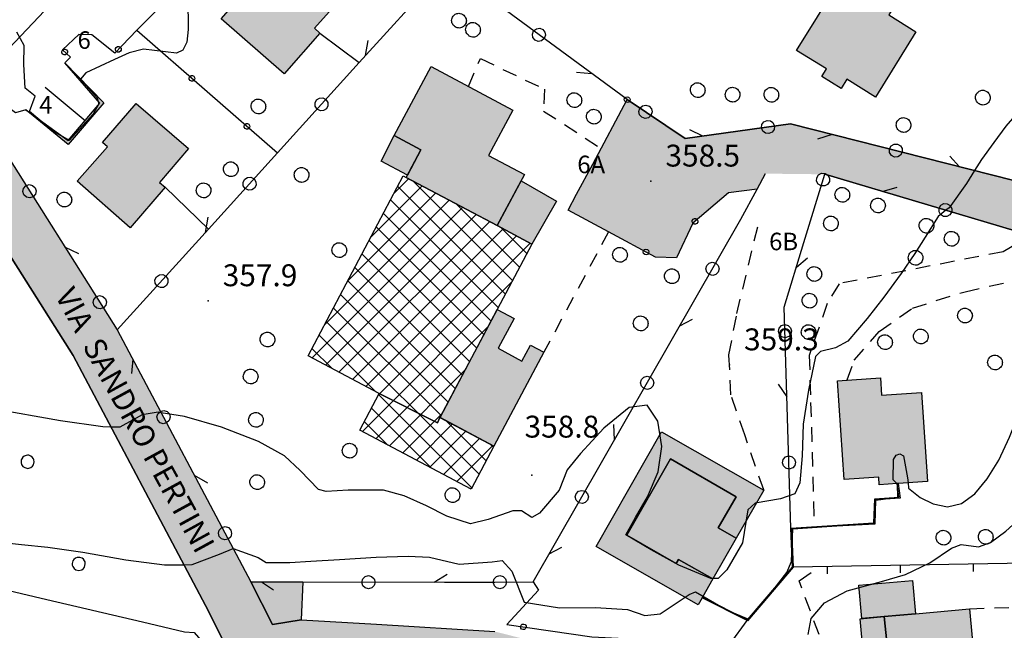
# Model space of a CAD drawing. Extents: x 523155 to 526258, y 5065600 to 5067958.
# Drawn here: x 524770 to 524905, y 5066110 to 5066194 of the extents above; entities that cross this region are included whole.
import ezdxf

# ---------------------------------------------------------------- set-up
doc = ezdxf.new("R2010")
doc.units = 0
doc.header["$LTSCALE"] = 2
doc.header["$MEASUREMENT"] = 0
for name, pattern in [('L04', [0]), ('L05', [0]), ('L10', [1.7, 1, -0.7])]:
    doc.linetypes.add(name, pattern=pattern)
for name, color, linetype in [('AIUOLA', 3, 'Continuous'), ('ALBERO ISOLATO', 97, 'Continuous'), ('BORDO STRADA ASFALTATO', 2, 'Continuous'), ('BOSCO', 97, 'Continuous'), ('CAMP_BOSCHI', 97, 'Continuous'), ('CAMP_EDIF_PR', 212, 'Continuous'), ('CAMP_EDIF_RES', 35, 'Continuous'), ('CAMP_EL_DIV', 10, 'Continuous'), ('CAMP_TETTOIA', 9, 'Continuous'), ('CAMP_VERDE', 3, 'Continuous'), ('CAMP_VIAB', 8, 'Continuous'), ('CURVE DI LIVELLO DIRETTRICI', 59, 'Continuous'), ('CURVE DI LIVELLO NON VISIBILI', 53, 'Continuous'), ('CURVE DI LIVELLO ORDINARIE', 53, 'Continuous'), ('EDIFICIO INDUSTRIALE', 212, 'Continuous'), ('EDIFICIO RESIDENZIALE', 35, 'Continuous'), ('ELEMENTO DI COPERTURA TETTOIA', 7, 'Continuous'), ('ELEMENTO DIVISORIO', 1, 'L05'), ('FILARE ALBERI', 97, 'Continuous'), ('MURO DI SOSTEGNO O RITENUTA DEL TERRENO', 1, 'Continuous'), ('NUMERI CIVICI', 7, 'Continuous'), ('PUNTO QUOTATO', 7, 'Continuous'), ('RECINZIONE', 1, 'L04'), ('TESTO QUOTE A TERRA', 7, 'Continuous'), ("TESTO VIABILITA'", 7, 'Continuous'), ("UNITA' VOLUMETRICA AL SUOLO", 253, 'Continuous'), ('VESTIZIONI VIALETTI', 3, 'L10')]:
    doc.layers.add(name, color=color, linetype=linetype)
doc.styles.add('Style00', font='Arial', dxfattribs={"height": 0.2})

# ---------------------------------------------------------------- blocks, each defined once
blk = doc.blocks.new('S37')
for p, q in [((-0.99, -0.01), (-0.97, 0.17)), ((-0.97, 0.17), (-0.93, 0.33)), ((-0.93, 0.33), (-0.87, 0.47)), ((-0.87, 0.47), (-0.79, 0.6)), ((-0.79, 0.6), (-0.68, 0.71)), ((-0.68, 0.71), (-0.58, 0.8)), ((-0.58, 0.8), (-0.49, 0.87)), ((-0.49, 0.87), (-0.37, 0.93)), ((-0.37, 0.93), (-0.26, 0.97)), ((-0.26, 0.97), (-0.13, 0.99)), ((-0.13, 0.99), (-0.01, 1)), ((-0.01, 1), (0.15, 0.99)), ((0.15, 0.99), (0.35, 0.94)), ((0.35, 0.94), (0.55, 0.82)), ((0.55, 0.82), (0.68, 0.73)), ((0.68, 0.73), (0.77, 0.62)), ((0.77, 0.62), (0.87, 0.5)), ((0.87, 0.5), (0.93, 0.39)), ((0.93, 0.39), (0.99, 0.23)), ((0.99, 0.23), (1.01, 0.09)), ((1.01, 0.09), (1.03, -0.03)), ((-0.97, -0.15), (-0.99, -0.01)), ((-0.94, -0.26), (-0.97, -0.15)), ((-0.9, -0.4), (-0.94, -0.26)), ((-0.84, -0.51), (-0.9, -0.4)), ((-0.78, -0.61), (-0.84, -0.51)), ((-0.66, -0.71), (-0.78, -0.61)), ((-0.57, -0.8), (-0.66, -0.71)), ((-0.49, -0.87), (-0.57, -0.8)), ((-0.36, -0.93), (-0.49, -0.87)), ((-0.22, -0.98), (-0.36, -0.93)), ((-0.06, -1.01), (-0.22, -0.98)), ((0.07, -1.02), (-0.06, -1.01)), ((0.22, -1.01), (0.07, -1.02)), ((0.36, -0.97), (0.22, -1.01)), ((0.52, -0.89), (0.36, -0.97)), ((0.65, -0.81), (0.52, -0.89)), ((0.78, -0.68), (0.65, -0.81)), ((0.87, -0.56), (0.78, -0.68)), ((0.93, -0.45), (0.87, -0.56)), ((0.98, -0.3), (0.93, -0.45)), ((1.01, -0.17), (0.98, -0.3)), ((1.03, -0.03), (1.01, -0.17))]:
    blk.add_line(p, q)
blk = doc.blocks.new('CAMP_7247F9FA')
at = {"layer": 'CAMP_EDIF_PR', "linetype": 'Continuous'}
for p, q in [((524821.491, 5066169.777), (524823.492, 5066171.778)), ((524837.723, 5066157.83), (524824.095, 5066171.458)), ((524815.142, 5066157.771), (524827.19, 5066169.819)), ((524818.317, 5066163.774), (524825.341, 5066170.798)), ((524836.744, 5066155.98), (524821.995, 5066170.73)), ((524811.967, 5066151.768), (524829.039, 5066168.84)), ((524835.765, 5066154.131), (524821.017, 5066168.879)), ((524838.702, 5066159.679), (524830.107, 5066168.274)), ((524810.258, 5066147.23), (524830.889, 5066167.861)), ((524812.107, 5066146.251), (524832.738, 5066166.881)), ((524834.786, 5066152.282), (524820.038, 5066167.029)), ((524813.957, 5066145.272), (524834.587, 5066165.902)), ((524815.806, 5066144.293), (524836.437, 5066164.924)), ((524833.807, 5066150.432), (524819.06, 5066165.179)), ((524839.681, 5066161.529), (524836.118, 5066165.092)), ((524817.655, 5066143.313), (524838.288, 5066163.946)), ((524832.828, 5066148.583), (524818.082, 5066163.329)), ((524819.375, 5066142.205), (524840.139, 5066162.969)), ((524831.849, 5066146.733), (524817.103, 5066161.479)), ((524830.87, 5066144.884), (524816.125, 5066159.629)), ((524829.891, 5066143.034), (524815.146, 5066157.779)), ((524817.155, 5066137.156), (524837.604, 5066157.606)), ((524828.912, 5066141.185), (524814.168, 5066155.929)), ((524827.933, 5066139.335), (524813.19, 5066154.079)), ((524833.143, 5066131.297), (524812.211, 5066152.229)), ((524819.005, 5066136.178), (524834.424, 5066151.597)), ((524819.022, 5066142.59), (524811.233, 5066150.379)), ((524813.011, 5066145.772), (524810.255, 5066148.529)), ((524820.855, 5066135.199), (524831.243, 5066145.587)), ((524832.166, 5066129.446), (524819.386, 5066142.226)), ((524826.65, 5066132.133), (524818.407, 5066140.377)), ((524820.645, 5066135.31), (524817.428, 5066138.527)), ((524822.704, 5066134.221), (524828.062, 5066139.578)), ((524834.121, 5066133.148), (524828.674, 5066138.595)), ((524824.554, 5066133.242), (524829.481, 5066138.169)), ((524826.404, 5066132.263), (524831.332, 5066137.191)), ((524828.254, 5066131.285), (524833.182, 5066136.213)), ((524830.104, 5066130.306), (524835.033, 5066135.235)), ((524835.098, 5066134.999), (524834.671, 5066135.426)), ((524831.954, 5066129.327), (524832.27, 5066129.644))]:
    blk.add_line(p, q, dxfattribs=at)
blk = doc.blocks.new('R28')
for p, q in [((-1.46, 0.41), (-1.5, 0.09)), ((-1.5, 0.09), (-1.49, -0.24)), ((-1.34, 0.7), (-1.46, 0.41)), ((-1.11, 1.03), (-1.34, 0.7)), ((-0.77, 1.31), (-1.11, 1.03)), ((-0.35, 1.46), (-0.77, 1.31)), ((-0.01, 1.5), (-0.35, 1.46)), ((0.24, 1.48), (-0.01, 1.5)), ((0.74, 1.31), (0.24, 1.48)), ((1.06, 1.08), (0.74, 1.31)), ((1.33, 0.7), (1.06, 1.08)), ((1.42, 0.47), (1.33, 0.7)), ((1.49, 0), (1.42, 0.47)), ((-1.49, -0.24), (-1.38, -0.6)), ((-1.38, -0.6), (-1.08, -1.07)), ((-1.08, -1.07), (-0.69, -1.34)), ((-0.69, -1.34), (0.01, -1.51)), ((0.01, -1.51), (0.69, -1.34)), ((0.69, -1.34), (1.08, -1.04)), ((1.08, -1.04), (1.32, -0.7)), ((1.32, -0.7), (1.49, 0))]:
    blk.add_line(p, q)
blk = doc.blocks.new('CAMP_A41114E3')
at = {"layer": 'CAMP_BOSCHI', "xscale": 0.6000000238418579, "yscale": 0.6000000238418579, "zscale": 0.6000000238418579}
for p in [(524771.319, 5066133.016), (524778.319, 5066119.016)]:
    blk.add_blockref('R28', p, dxfattribs=at)
blk = doc.blocks.new('Q0120025')
blk.add_line((0, 0), (0, 0.5))
blk = doc.blocks.new('Q0050013')
for p, q in [((-0.194, -0.003), (-0.17, 0.098)), ((-0.17, 0.098), (-0.099, 0.169)), ((-0.099, 0.169), (-0.001, 0.195)), ((-0.001, 0.195), (0.096, 0.17)), ((0.096, 0.17), (0.169, 0.1)), ((0.169, 0.1), (0.197, -0.001)), ((-0.162, -0.108), (-0.194, -0.003)), ((-0.096, -0.171), (-0.162, -0.108)), ((0.001, -0.196), (-0.096, -0.171)), ((0.097, -0.17), (0.001, -0.196)), ((0.168, -0.1), (0.097, -0.17)), ((0.197, -0.001), (0.168, -0.1))]:
    blk.add_line(p, q)
blk = doc.blocks.new('Q0050030')
for p, q in [((-0.449, -0.006), (-0.393, 0.226)), ((-0.393, 0.226), (-0.228, 0.39)), ((-0.228, 0.39), (-0.003, 0.451)), ((-0.003, 0.451), (0.222, 0.392)), ((0.222, 0.392), (0.389, 0.23)), ((0.389, 0.23), (0.454, -0.001)), ((-0.375, -0.249), (-0.449, -0.006)), ((-0.221, -0.394), (-0.375, -0.249)), ((0.002, -0.452), (-0.221, -0.394)), ((0.224, -0.392), (0.002, -0.452)), ((0.387, -0.23), (0.224, -0.392)), ((0.454, -0.001), (0.387, -0.23))]:
    blk.add_line(p, q)
blk = doc.blocks.new('Q0030200')
blk.add_line((-0.004, -0.002), (0.89, 0.558))
blk = doc.blocks.new('Q0040200')
blk.add_line((0.002, 0.004), (0.828, -0.53))

msp = doc.modelspace()

# ---------------------------------------------------------------- hatches: boundary and pattern name
at = {"layer": 'CAMP_EDIF_RES'}
for points in [[(524806.432, 5066186.141), (524797.803, 5066193.703), (524802.033, 5066198.531), (524801.281, 5066199.203), (524806.08, 5066204.594), (524814.645, 5066196.969), (524810.586, 5066192.406), (524811.35, 5066191.734)], [(524876.611, 5066189.359), (524882.391, 5066198.609), (524886.594, 5066195.984), (524887.469, 5066197.391), (524890.18, 5066195.719), (524889.252, 5066194.219), (524892.977, 5066191.906), (524887.44, 5066182.969), (524883.522, 5066185.406), (524882.746, 5066184.156), (524880.096, 5066185.781), (524880.738, 5066186.828)], [(524835.611, 5066165.359), (524823.16, 5066171.953), (524825.174, 5066175.75), (524821.525, 5066177.688), (524826.561, 5066187.156), (524837.762, 5066181.188), (524834.441, 5066174.969), (524839.35, 5066172.344)], [(524785.336, 5066165.063), (524778.076, 5066171.438), (524782.234, 5066176.172), (524781.565, 5066176.766), (524786.176, 5066182.109), (524793.361, 5066175.922), (524789.363, 5066171.281), (524790.15, 5066170.609)], [(524883.172, 5066130.609), (524882.252, 5066144.109), (524888.119, 5066144.516), (524888.285, 5066142.125), (524893.75, 5066142.5), (524894.582, 5066130.313), (524890.558, 5066130.047), (524890.4, 5066130.037), (524887.951, 5066129.875), (524887.885, 5066130.891)], [(524865.182, 5066116.984), (524860.479, 5066119.641), (524860.156, 5066119.063), (524853.371, 5066122.953), (524859.377, 5066133.406), (524868.354, 5066128.234), (524865.889, 5066123.953), (524868.359, 5066122.531)], [(524885.35, 5066111.5), (524888.65, 5066111.813), (524892.934, 5066112.203), (524900.326, 5066112.875), (524901.381, 5066101.453), (524889.771, 5066100.376), (524886.398, 5066100.063), (524885.904, 5066105.453)]]:
    msp.add_hatch(color=256, dxfattribs=at).paths.add_polyline_path(points)
at = {"layer": 'CAMP_EL_DIV'}
for points in [[(524776.428, 5066187.641), (524781.734, 5066182.172), (524776.848, 5066176.484), (524771.043, 5066181.219), (524776.869, 5066177.016), (524779.187, 5066179.772), (524781.193, 5066182.156)], [(524863.75, 5066114.469), (524869.918, 5066111.375), (524876.082, 5066118.563), (524875.857, 5066123.922), (524887.225, 5066124.641), (524887.35, 5066127.922), (524890.619, 5066128.156), (524890.4, 5066130.037), (524890.558, 5066130.047), (524890.801, 5066128.047), (524887.455, 5066127.813), (524887.357, 5066124.484), (524875.936, 5066123.875), (524876.171, 5066118.58), (524869.922, 5066111.234), (524869.843, 5066111.272), (524863.688, 5066114.359)]]:
    msp.add_hatch(color=256, dxfattribs=at).paths.add_polyline_path(points)
at = {"layer": 'CAMP_TETTOIA'}
for points in [[(524821.525, 5066177.703), (524825.178, 5066175.75), (524823.336, 5066172.281), (524819.74, 5066174.172)], [(524840.377, 5066162.844), (524835.615, 5066165.375), (524838.893, 5066171.484), (524843.729, 5066168.719)], [(524827.793, 5066139.063), (524835.617, 5066153.875), (524837.943, 5066152.625), (524835.762, 5066148.578), (524839.023, 5066146.813), (524840.195, 5066149), (524842.033, 5066148.016), (524835.182, 5066135.172)], [(524863.164, 5066113.438), (524849.186, 5066121.391), (524858.145, 5066137.125), (524872.131, 5066129.141), (524868.359, 5066122.531), (524865.889, 5066123.953), (524868.354, 5066128.234), (524859.377, 5066133.406), (524853.371, 5066122.953), (524860.156, 5066119.063), (524860.479, 5066119.641), (524865.182, 5066116.984), (524863.75, 5066114.469), (524863.688, 5066114.359)], [(524885.576, 5066111.531), (524885.158, 5066116.094), (524892.518, 5066116.766), (524892.934, 5066112.203), (524888.65, 5066111.813)]]:
    msp.add_hatch(color=256, dxfattribs=at).paths.add_polyline_path(points)
at = {"layer": 'CAMP_VERDE'}
msp.add_hatch(color=256, dxfattribs=at).paths.add_polyline_path([(524808.758, 5066111.375), (524804.848, 5066110.703), (524801.891, 5066116.547), (524808.986, 5066116.547)])
at = {"layer": 'CAMP_VIAB'}
for points in [[(524766.752, 5066177.672), (524783.596, 5066151.094), (524801.891, 5066116.547), (524804.848, 5066110.703), (524798.928, 5066106.906), (524795.672, 5066113.328), (524777.539, 5066147.578), (524757.072, 5066179.844), (524760.029, 5066181.719), (524762.984, 5066183.594)], [(524861.393, 5066177.313), (524875.783, 5066179.297), (524906.402, 5066171.547), (524908.557, 5066172.672), (524908.699, 5066164.031), (524880.482, 5066172.391), (524872.395, 5066172.484), (524871.246, 5066170.375), (524867.311, 5066169.859), (524862.428, 5066165.703), (524860.18, 5066160.938), (524857.315, 5066161.047), (524850.867, 5066164.516), (524845.324, 5066167.484), (524846.506, 5066169.688), (524848.703, 5066173.797), (524853.436, 5066182.625)], [(524811.002, 5066102.984), (524805.504, 5066098.641), (524805.104, 5066099.143), (524798.928, 5066106.906), (524804.848, 5066110.703), (524810.499, 5066103.615)], [(524835.305, 5066109.766), (524841.971, 5066108.063), (524842.203, 5066102.344), (524842.064, 5066098.594), (524837.455, 5066098.781), (524833.378, 5066104.221), (524817.096, 5066104.984), (524811.705, 5066104.391), (524811.002, 5066102.984), (524810.499, 5066103.615), (524804.848, 5066110.703), (524808.758, 5066111.375), (524819.104, 5066110.748)]]:
    msp.add_hatch(color=256, dxfattribs=at).paths.add_polyline_path(points)

# ---------------------------------------------------------------- linework, layer by layer
at = {"layer": 'AIUOLA', "linetype": 'Continuous'}
msp.add_polyline3d([(524808.758, 5066111.375, 363.123), (524804.848, 5066110.703, 363.183), (524801.891, 5066116.547, 362.493), (524808.986, 5066116.547, 362.589)], close=True, dxfattribs=at)
at = {"layer": 'BORDO STRADA ASFALTATO', "linetype": 'Continuous'}
for points in [[(524871.246, 5066170.375, 358.833), (524867.311, 5066169.859, 358.833), (524862.428, 5066165.703, 358.803), (524860.18, 5066160.938, 358.803), (524857.315, 5066161.047, 358.743), (524850.867, 5066164.516, 358.582), (524845.324, 5066167.484, 358.443), (524846.506, 5066169.688, 358.435), (524848.703, 5066173.797, 358.418), (524853.436, 5066182.625, 358.383), (524861.393, 5066177.313, 358.533)], [(524798.928, 5066106.906, 363.183), (524795.672, 5066113.328, 362.493), (524777.539, 5066147.578, 358.923), (524757.072, 5066179.844, 358.293)], [(524861.393, 5066177.313, 358.533), (524875.783, 5066179.297, 358.893), (524906.402, 5066171.547, 360.243), (524908.557, 5066172.672, 360.243)], [(524766.752, 5066177.672, 358.409), (524783.596, 5066151.094, 358.923), (524801.891, 5066116.547, 362.493), (524804.848, 5066110.703, 363.183)], [(524908.699, 5066164.031, 360.608), (524880.482, 5066172.391, 359.108)], [(524804.848, 5066110.703, 363.183), (524808.758, 5066111.375, 363.123), (524819.104, 5066110.748, 363.053), (524835.305, 5066109.766, 362.943)]]:
    msp.add_polyline3d(points, dxfattribs=at)
at = {"layer": 'BOSCO', "linetype": 'Continuous'}
msp.add_polyline3d([(524700.221, 5066129.797, 361.648), (524706.475, 5066129.656, 361.678), (524718.51, 5066129.5, 361.198), (524722.293, 5066134.188, 361.288), (524726.35, 5066139.828, 360.898), (524728.52, 5066145.438, 360.778), (524731.539, 5066150.766, 360.838), (524734.893, 5066155.75, 360.748), (524741.32, 5066166.016, 360.868), (524744.994, 5066170.797, 361.168), (524749.373, 5066175.078, 361.078), (524754.543, 5066178.203, 358.585), (524757.072, 5066179.844, 358.293), (524777.539, 5066147.578, 358.923), (524795.672, 5066113.328, 362.493), (524798.928, 5066106.906, 363.183)], dxfattribs=at)
at = {"layer": 'CURVE DI LIVELLO DIRETTRICI', "linetype": 'Continuous'}
for points in [[(524907.8, 5066180.787, 360), (524907.59, 5066181.037, 360), (524907.135, 5066181.07, 360), (524905.305, 5066178.988, 360), (524903.642, 5066176.748, 360), (524901.974, 5066174.401, 360), (524901.017, 5066172.91, 360)], [(524897.095, 5066167.469, 360), (524896.029, 5066166.632, 360), (524894.227, 5066163.8, 360), (524892.838, 5066161.541, 360), (524890.951, 5066158.798, 360), (524888.565, 5066155.572, 360), (524886.288, 5066152.62, 360), (524883.652, 5066149.514, 360), (524881.949, 5066148.604, 360), (524879.901, 5066148.137, 360), (524879.229, 5066147.424, 360), (524878.268, 5066142.817, 360), (524877.523, 5066138.17, 360), (524877.387, 5066133.834, 360), (524877.077, 5066130.128, 360), (524876.392, 5066128.644, 360), (524874.412, 5066127.935, 360), (524870.943, 5066127.332, 360), (524869.94, 5066126.454, 360), (524869.215, 5066121.918, 360), (524867.058, 5066118.219, 360), (524865.899, 5066117.014, 360), (524865.204, 5066117.023, 360)], [(524782.732, 5066137.77, 360), (524781.628, 5066137.798, 360), (524775.806, 5066138.642, 360), (524766.486, 5066140.271, 360)], [(524865.111, 5066117.024, 360), (524864.897, 5066117.027, 360), (524860.489, 5066118.865, 360), (524856.72, 5066120.965, 360), (524853.261, 5066122.988, 360), (524854.589, 5066125.364, 360), (524856.23, 5066128.229, 360), (524857.694, 5066131.656, 360), (524858.167, 5066135.104, 360), (524857.65, 5066138.571, 360), (524856.152, 5066140.776, 360), (524853.683, 5066140.454, 360), (524850.244, 5066137.605, 360), (524847.026, 5066134.127, 360), (524845.211, 5066131.898, 360), (524844.121, 5066129.147, 360), (524841.431, 5066125.969, 360), (524840.379, 5066125.402, 360), (524838.949, 5066126.308, 360), (524837.753, 5066126.314, 360), (524834.387, 5066125.095, 360), (524831.984, 5066124.511, 360), (524828.733, 5066125.582, 360), (524825.953, 5066126.971, 360), (524822.893, 5066128.347, 360), (524820.057, 5066129.112, 360), (524815.194, 5066129.126, 360), (524812.2, 5066128.938, 360), (524811.144, 5066129.214, 360), (524808.626, 5066131.831, 360), (524806.512, 5066133.824, 360), (524802.93, 5066135.795, 360), (524797.88, 5066137.745, 360), (524792.796, 5066139.235, 360), (524789.61, 5066139.737, 360)]]:
    msp.add_polyline3d(points, dxfattribs=at)
at = {"layer": 'CURVE DI LIVELLO NON VISIBILI', "linetype": 'Continuous'}
for points in [[(524901.017, 5066172.91, 360), (524899.884, 5066171.144, 360), (524897.54, 5066167.819, 360), (524897.095, 5066167.469, 360)], [(524789.61, 5066139.737, 360), (524789.174, 5066139.806, 360), (524787.015, 5066139.458, 360), (524783.954, 5066137.74, 360), (524782.732, 5066137.77, 360)], [(524890.369, 5066130.035, 362), (524889.848, 5066130.532, 362), (524889.91, 5066133.316, 362), (524890.256, 5066133.903, 362), (524890.784, 5066134.092, 362), (524891.278, 5066133.845, 362), (524891.842, 5066130.825, 362), (524891.908, 5066130.136, 362)], [(524792.711, 5066118.92, 362), (524793.858, 5066118.922, 362), (524797.597, 5066120.36, 362), (524799.459, 5066121.139, 362)], [(524865.204, 5066117.023, 360), (524865.111, 5066117.024, 360)]]:
    msp.add_polyline3d(points, dxfattribs=at)
at = {"layer": 'CURVE DI LIVELLO ORDINARIE', "linetype": 'Continuous'}
for points in [[(524793.27, 5066196.524, 358), (524793.294, 5066192.245, 358), (524793.094, 5066190.516, 358), (524792.561, 5066189.42, 358), (524791.682, 5066189.006, 358), (524787.179, 5066189.512, 358), (524785.227, 5066189.015, 358), (524783.2, 5066188.122, 358), (524779.29, 5066186.289, 358), (524778.574, 5066185.444, 358), (524780.853, 5066182.864, 358), (524781.084, 5066182.066, 358), (524780.281, 5066180.626, 358), (524776.991, 5066177.045, 358), (524774.714, 5066178.33, 358), (524771.585, 5066181.012, 358), (524772.335, 5066183.106, 358), (524770.952, 5066184.171, 358), (524770.787, 5066187.453, 358), (524770.857, 5066190.016, 358), (524769.845, 5066191.855, 358)], [(524891.908, 5066130.136, 362), (524891.978, 5066129.407, 362), (524893.568, 5066128.135, 362), (524895.346, 5066127.255, 362), (524897.324, 5066126.847, 362), (524899.219, 5066127.31, 362), (524901.029, 5066128.643, 362), (524902.738, 5066130.66, 362), (524904.335, 5066133.244, 362), (524905.817, 5066136.385, 362), (524906.949, 5066139.234, 362), (524907.715, 5066142.442, 362), (524908.555, 5066145.391, 362), (524910.234, 5066147.727, 362), (524911.037, 5066147.946, 362)], [(524700.153, 5066128.87, 362), (524703.642, 5066128.82, 362), (524707.384, 5066128.574, 362), (524709.587, 5066128.264, 362), (524713.023, 5066127.799, 362), (524717.771, 5066127.174, 362), (524719.801, 5066127.103, 362), (524721.929, 5066129.743, 362), (524726.015, 5066130.227, 362), (524734.4, 5066129.065, 362), (524746.957, 5066126.301, 362), (524758.498, 5066123.691, 362), (524766.305, 5066122.155, 362), (524770.454, 5066121.671, 362), (524774.096, 5066121.322, 362), (524778.886, 5066120.627, 362), (524784.782, 5066119.602, 362), (524790.074, 5066118.916, 362), (524792.711, 5066118.92, 362)], [(524799.459, 5066121.139, 362), (524799.47, 5066121.144, 362), (524802.893, 5066119.902, 362), (524803.971, 5066119.232, 362), (524807.226, 5066119.208, 362), (524810.093, 5066119.388, 362), (524814.047, 5066119.635, 362), (524819.05, 5066119.944, 362), (524823.454, 5066120.093, 362), (524826.375, 5066119.964, 362), (524830.438, 5066119.003, 362), (524834.917, 5066119.289, 362), (524836.289, 5066119.475, 362), (524837.623, 5066118.02, 362), (524839.319, 5066113.781, 362), (524844.177, 5066112.99, 362), (524849.109, 5066113.054, 362), (524853.479, 5066112.788, 362), (524855.833, 5066111.954, 362), (524857.946, 5066112.17, 362), (524861.933, 5066114.852, 362), (524862.792, 5066115.183, 362), (524867.111, 5066112.692, 362), (524870.042, 5066111.441, 362), (524872.77, 5066114.608, 362), (524875.291, 5066117.867, 362), (524875.926, 5066119.359, 362), (524876.116, 5066123.842, 362), (524880.798, 5066124.169, 362), (524885.637, 5066124.448, 362), (524887.287, 5066124.673, 362), (524887.473, 5066127.735, 362), (524890.49, 5066128.163, 362), (524890.462, 5066129.946, 362), (524890.369, 5066130.035, 362)], [(524878.241, 5066109.378, 364), (524878.629, 5066111.554, 364), (524880.444, 5066113.699, 364), (524883.548, 5066115.357, 364), (524888.28, 5066116.609, 364), (524891.557, 5066117.569, 364), (524894.886, 5066119.184, 364), (524897.853, 5066121.198, 364), (524899.165, 5066121.696, 364), (524901.551, 5066121.377, 364), (524903.192, 5066121.972, 364), (524905.314, 5066123.525, 364), (524907.691, 5066125.699, 364), (524911.562, 5066128.768, 364), (524912.465, 5066129.048, 364), (524912.845, 5066128.847, 364)], [(524699.949, 5066123.56, 364), (524704.04, 5066123.425, 364), (524708.344, 5066122.41, 364), (524711.068, 5066121.983, 364), (524714.263, 5066121.557, 364), (524719.064, 5066121.12, 364), (524723.221, 5066121.213, 364), (524724.675, 5066122.867, 364), (524727.611, 5066123.7, 364), (524737.322, 5066122.399, 364), (524754.048, 5066118.867, 364), (524773.945, 5066114.17, 364), (524787.036, 5066111.076, 364), (524792.807, 5066109.728, 364), (524794.14, 5066109.612, 364), (524796.85, 5066106.489, 364), (524799.263, 5066104.174, 364), (524800.931, 5066102.585, 364), (524804.329, 5066099.313, 364), (524806.221, 5066097.682, 364), (524806.248, 5066097.688, 364)]]:
    msp.add_polyline3d(points, dxfattribs=at)
at = {"layer": 'EDIFICIO INDUSTRIALE', "linetype": 'Continuous'}
msp.add_polyline3d([(524809.719, 5066147.516, 358.276), (524822.758, 5066172.172, 358.276), (524823.16, 5066171.953, 358.276), (524835.611, 5066165.359, 358.276), (524840.377, 5066162.844, 358.276), (524827.789, 5066139.063, 358.276), (524835.182, 5066135.156, 358.276), (524832.07, 5066129.266, 358.276), (524816.801, 5066137.344, 358.276), (524819.457, 5066142.359, 358.276)], close=True, dxfattribs=at)
at = {"layer": 'EDIFICIO RESIDENZIALE', "linetype": 'Continuous'}
for points in [[(524806.432, 5066186.141, 358.336), (524797.803, 5066193.703, 358.336), (524802.033, 5066198.531, 358.336), (524801.281, 5066199.203, 358.336), (524806.08, 5066204.594, 358.336), (524814.645, 5066196.969, 358.336), (524810.586, 5066192.406, 358.336), (524811.35, 5066191.734, 358.336)], [(524876.611, 5066189.359, 358.606), (524882.391, 5066198.609, 358.606), (524886.594, 5066195.984, 358.606), (524887.469, 5066197.391, 358.606), (524890.18, 5066195.719, 358.606), (524889.252, 5066194.219, 358.606), (524892.977, 5066191.906, 358.606), (524887.44, 5066182.969, 358.606), (524883.522, 5066185.406, 358.606), (524882.746, 5066184.156, 358.606), (524880.096, 5066185.781, 358.606), (524880.738, 5066186.828, 358.606)], [(524835.611, 5066165.359, 358.276), (524823.16, 5066171.953, 358.276), (524825.174, 5066175.75, 358.276), (524821.525, 5066177.688, 358.276), (524826.561, 5066187.156, 358.276), (524837.762, 5066181.188, 358.276), (524834.441, 5066174.969, 358.276), (524839.35, 5066172.344, 358.276)], [(524785.336, 5066165.063, 358.396), (524778.076, 5066171.438, 358.396), (524782.234, 5066176.172, 358.396), (524781.565, 5066176.766, 358.396), (524786.176, 5066182.109, 358.396), (524793.361, 5066175.922, 358.396), (524789.363, 5066171.281, 358.396), (524790.15, 5066170.609, 358.396)], [(524883.172, 5066130.609, 360.316), (524882.252, 5066144.109, 360.316), (524888.119, 5066144.516, 360.316), (524888.285, 5066142.125, 360.316), (524893.75, 5066142.5, 360.316), (524894.582, 5066130.313, 360.316), (524890.558, 5066130.047, 360.316), (524890.4, 5066130.037, 360.316), (524887.951, 5066129.875, 360.316), (524887.885, 5066130.891, 360.316)], [(524865.182, 5066116.984, 359.986), (524860.479, 5066119.641, 359.986), (524860.156, 5066119.063, 359.986), (524853.371, 5066122.953, 359.986), (524859.377, 5066133.406, 359.986), (524868.354, 5066128.234, 359.986), (524865.889, 5066123.953, 359.986), (524868.359, 5066122.531, 359.986)], [(524885.35, 5066111.5, 365.086), (524888.65, 5066111.813, 365.086), (524892.934, 5066112.203, 365.086), (524900.326, 5066112.875, 365.086), (524901.381, 5066101.453, 365.086), (524889.771, 5066100.376, 365.086), (524886.398, 5066100.063, 365.086), (524885.904, 5066105.453, 365.086)]]:
    msp.add_polyline3d(points, close=True, dxfattribs=at)
at = {"layer": 'ELEMENTO DI COPERTURA TETTOIA', "linetype": 'Continuous'}
for points in [[(524821.525, 5066177.703, 358.276), (524825.178, 5066175.75, 358.276), (524823.336, 5066172.281, 358.276), (524819.74, 5066174.172, 358.276)], [(524840.377, 5066162.844, 358.276), (524835.615, 5066165.375, 358.276), (524838.893, 5066171.484, 358.276), (524843.729, 5066168.719, 358.276)], [(524827.793, 5066139.063, 358.276), (524835.617, 5066153.875, 358.276), (524837.943, 5066152.625, 358.276), (524835.762, 5066148.578, 358.276), (524839.023, 5066146.813, 358.276), (524840.195, 5066149, 358.276), (524842.033, 5066148.016, 358.276), (524835.182, 5066135.172, 358.276)], [(524863.164, 5066113.438, 359.986), (524849.186, 5066121.391, 359.986), (524858.145, 5066137.125, 359.986), (524872.131, 5066129.141, 359.986), (524868.359, 5066122.531, 359.986), (524865.889, 5066123.953, 359.986), (524868.354, 5066128.234, 359.986), (524859.377, 5066133.406, 359.986), (524853.371, 5066122.953, 359.986), (524860.156, 5066119.063, 359.986), (524860.479, 5066119.641, 359.986), (524865.182, 5066116.984, 359.986), (524863.75, 5066114.469, 359.986), (524863.688, 5066114.359, 359.986)], [(524885.576, 5066111.531, 365.086), (524885.158, 5066116.094, 365.086), (524892.518, 5066116.766, 365.086), (524892.934, 5066112.203, 365.086), (524888.65, 5066111.813, 365.086)]]:
    msp.add_polyline3d(points, close=True, dxfattribs=at)
at = {"layer": 'ELEMENTO DIVISORIO', "linetype": 'L05'}
for points in [[(524773.703, 5066184.344, 357.867), (524779.187, 5066179.772, 356.397)], [(524910.807, 5066119.156, 365.168), (524876.171, 5066118.58, 362.648)]]:
    msp.add_polyline3d(points, dxfattribs=at)
at = {"layer": 'FILARE ALBERI', "linetype": 'Continuous'}
for points in [[(524794.873, 5066217.266, 357.183), (524789.16, 5066211.233, 357.382), (524762.984, 5066183.594, 358.293)], [(524805.523, 5066175.313, 358.605), (524816.735, 5066187.695, 358.442), (524827.637, 5066199.734, 358.284)], [(524906.152, 5066198.453, 359.523), (524908.557, 5066172.672, 360.243), (524906.402, 5066171.547, 360.243), (524875.783, 5066179.297, 358.893), (524861.393, 5066177.313, 358.533), (524853.436, 5066182.625, 358.383), (524836.891, 5066194.781, 358.323), (524827.637, 5066199.734, 358.284)], [(524811.35, 5066191.734, 359.103), (524816.735, 5066187.695, 358.443)], [(524766.752, 5066177.672, 358.409), (524783.596, 5066151.094, 358.923), (524801.891, 5066116.547, 362.493), (524808.986, 5066116.547, 362.589)], [(524783.596, 5066151.094, 358.923), (524796.08, 5066164.882, 358.742), (524805.523, 5066175.313, 358.605)], [(524877.641, 5066163.047, 359.339), (524880.482, 5066172.391, 359.108), (524908.699, 5066164.031, 360.608), (524904.936, 5066161.766, 360.788)], [(524790.15, 5066170.609, 358.772), (524796.08, 5066164.882, 358.742)], [(524808.986, 5066116.547, 362.589), (524828.413, 5066116.524, 362.851), (524835.315, 5066116.516, 362.943), (524840.563, 5066116.547, 361.413), (524868.994, 5066166.25, 358.833)], [(524875.857, 5066123.922, 360.068), (524874.949, 5066154.203, 359.558), (524877.641, 5066163.047, 359.339)]]:
    msp.add_polyline3d(points, dxfattribs=at)
at = {"layer": 'MURO DI SOSTEGNO O RITENUTA DEL TERRENO', "linetype": 'Continuous'}
for points in [[(524776.428, 5066187.641, 357.747), (524781.734, 5066182.172, 358.497), (524776.848, 5066176.484, 358.497), (524771.043, 5066181.219, 358.137), (524776.869, 5066177.016, 356.397), (524779.187, 5066179.772, 356.397), (524781.193, 5066182.156, 356.397)], [(524863.75, 5066114.469, 360.578), (524869.918, 5066111.375, 360.578), (524876.082, 5066118.563, 360.098), (524875.857, 5066123.922, 360.068), (524887.225, 5066124.641, 360.248), (524887.35, 5066127.922, 360.248), (524890.619, 5066128.156, 360.248), (524890.4, 5066130.037, 360.248), (524890.558, 5066130.047, 362.828), (524890.801, 5066128.047, 362.828), (524887.455, 5066127.813, 363.128), (524887.357, 5066124.484, 363.128), (524875.936, 5066123.875, 362.708), (524876.171, 5066118.58, 362.648), (524869.922, 5066111.234, 362.768), (524869.843, 5066111.272, 362.768), (524863.688, 5066114.359, 362.768)]]:
    msp.add_polyline3d(points, close=True, dxfattribs=at)
at = {"layer": 'PUNTO QUOTATO', "linetype": 'Continuous'}
for p in [(524856.67, 5066171.453, 358.461), (524796.033, 5066155.063, 357.934), (524867.44, 5066146.281, 359.304), (524840.363, 5066131.188, 358.821)]:
    msp.add_point(p, dxfattribs=at)
at = {"layer": 'RECINZIONE', "linetype": 'L04'}
for points in [[(524791.072, 5066202.484, 357.393), (524789.402, 5066202.984, 357.513), (524786.465, 5066199.984, 357.573), (524786.588, 5066198.078, 357.633), (524789.465, 5066195.344, 357.693), (524786.289, 5066192.125, 357.873), (524783.234, 5066189, 357.933), (524780.117, 5066191.484, 358.023), (524778.336, 5066191.547, 358.053), (524776.074, 5066189.438, 357.933), (524777.166, 5066188.438, 357.933), (524776.428, 5066187.641, 357.92)], [(524786.289, 5066192.125, 357.873), (524805.523, 5066175.313, 358.605)], [(524771.043, 5066181.219, 358.137), (524769.635, 5066180.797, 358.347), (524768.535, 5066181.641, 358.347), (524766.994, 5066179.766, 358.707), (524766.752, 5066177.672, 358.409)], [(524848.703, 5066173.797, 358.418), (524853.436, 5066182.625, 358.383)], [(524868.994, 5066166.25, 358.833), (524871.246, 5066170.375, 358.833), (524872.395, 5066172.484, 358.833)], [(524845.324, 5066167.484, 358.443), (524846.506, 5066169.688, 358.435)], [(524871.246, 5066170.375, 358.833), (524867.311, 5066169.859, 358.833), (524862.428, 5066165.703, 358.803), (524860.18, 5066160.938, 358.803), (524857.315, 5066161.047, 358.743), (524850.865, 5066164.516, 358.582)], [(524804.848, 5066110.703, 363.183), (524801.891, 5066116.547, 362.493)], [(524840.563, 5066116.547, 361.413), (524841.275, 5066115.406, 361.473), (524836.947, 5066110.734, 362.793), (524848.588, 5066109.047, 362.823), (524867.516, 5066108.078, 363.033), (524869.843, 5066111.272, 363.033)]]:
    msp.add_polyline3d(points, dxfattribs=at)
at = {"layer": "UNITA' VOLUMETRICA AL SUOLO", "linetype": 'Continuous'}
for points in [[(524806.432, 5066186.141, 358.336), (524797.803, 5066193.703, 358.336), (524802.033, 5066198.531, 358.336), (524801.281, 5066199.203, 358.336), (524806.08, 5066204.594, 358.336), (524814.645, 5066196.969, 358.336), (524810.586, 5066192.406, 358.336), (524811.35, 5066191.734, 358.336)], [(524876.611, 5066189.359, 358.606), (524882.391, 5066198.609, 358.606), (524886.594, 5066195.984, 358.606), (524887.469, 5066197.391, 358.606), (524890.18, 5066195.719, 358.606), (524889.252, 5066194.219, 358.606), (524892.977, 5066191.906, 358.606), (524887.44, 5066182.969, 358.606), (524883.522, 5066185.406, 358.606), (524882.746, 5066184.156, 358.606), (524880.096, 5066185.781, 358.606), (524880.738, 5066186.828, 358.606)], [(524835.611, 5066165.359, 358.276), (524823.16, 5066171.953, 358.276), (524825.174, 5066175.75, 358.276), (524821.525, 5066177.688, 358.276), (524826.561, 5066187.156, 358.276), (524837.762, 5066181.188, 358.276), (524834.441, 5066174.969, 358.276), (524839.35, 5066172.344, 358.276)], [(524785.336, 5066165.063, 358.396), (524778.076, 5066171.438, 358.396), (524782.234, 5066176.172, 358.396), (524781.565, 5066176.766, 358.396), (524786.176, 5066182.109, 358.396), (524793.361, 5066175.922, 358.396), (524789.363, 5066171.281, 358.396), (524790.15, 5066170.609, 358.396)], [(524809.719, 5066147.516, 358.276), (524822.758, 5066172.172, 358.276), (524823.16, 5066171.953, 358.276), (524835.611, 5066165.359, 358.276), (524840.377, 5066162.844, 358.276), (524827.789, 5066139.063, 358.276), (524827.43, 5066138.344, 358.276), (524819.457, 5066142.359, 358.276)], [(524883.172, 5066130.609, 360.316), (524882.252, 5066144.109, 360.316), (524888.119, 5066144.516, 360.316), (524888.285, 5066142.125, 360.316), (524893.75, 5066142.5, 360.316), (524894.582, 5066130.313, 360.316), (524890.558, 5066130.047, 360.316), (524890.4, 5066130.037, 360.316), (524887.951, 5066129.875, 360.316), (524887.885, 5066130.891, 360.316)], [(524832.07, 5066129.266, 358.276), (524816.801, 5066137.344, 358.276), (524819.457, 5066142.359, 358.276), (524827.43, 5066138.344, 358.276), (524827.789, 5066139.063, 358.276), (524835.182, 5066135.156, 358.276)], [(524865.182, 5066116.984, 359.986), (524860.479, 5066119.641, 359.986), (524860.156, 5066119.063, 359.986), (524853.371, 5066122.953, 359.986), (524859.377, 5066133.406, 359.986), (524868.354, 5066128.234, 359.986), (524865.889, 5066123.953, 359.986), (524868.359, 5066122.531, 359.986)], [(524900.326, 5066112.875, 365.086), (524901.381, 5066101.453, 365.086), (524889.771, 5066100.376, 365.086), (524889.211, 5066106.094, 365.086), (524888.65, 5066111.813, 365.086), (524892.934, 5066112.203, 365.086)], [(524885.35, 5066111.5, 365.086), (524888.65, 5066111.813, 365.086), (524889.211, 5066106.094, 365.086), (524889.771, 5066100.376, 365.086), (524886.398, 5066100.063, 365.086), (524885.904, 5066105.453, 365.086)]]:
    msp.add_polyline3d(points, close=True, dxfattribs=at)
at = {"layer": 'VESTIZIONI VIALETTI', "linetype": 'L10'}
for points in [[(524831.678, 5066184.438, 0), (524833.338, 5066188.234, 0), (524842.09, 5066184.063, 0), (524841.988, 5066181.063, 0), (524849.857, 5066175.953, 0)], [(524850.867, 5066164.516, 0), (524842.033, 5066148.031, 0)], [(524872.133, 5066129.156, 0), (524869.529, 5066136.717, 0), (524867.641, 5066142.203, 0), (524867.369, 5066147.656, 0), (524868.455, 5066153.344, 0), (524871.348, 5066165.391, 0)], [(524904.936, 5066161.781, 0), (524882.443, 5066157.406, 0), (524880.824, 5066154.688, 0), (524878.367, 5066147.594, 0), (524878.555, 5066141.15, 0), (524879.051, 5066124.125, 0)], [(524883.582, 5066144.234, 0), (524884.502, 5066146.953, 0), (524887.94, 5066150.875, 0), (524892.502, 5066154.078, 0), (524899.707, 5066156.313, 0), (524905.385, 5066157.594, 0)], [(524885.904, 5066105.453, 0), (524880.885, 5066106.156, 0), (524876.977, 5066116.703, 0), (524879.69, 5066118.625, 0)], [(524900.324, 5066112.891, 0), (524910.9, 5066113.234, 0)]]:
    msp.add_polyline3d(points, dxfattribs=at)

# ---------------------------------------------------------------- block references
at = {"layer": 'ALBERO ISOLATO'}
for p in [(524830.375, 5066193.453, 361.056), (524832.297, 5066192.203, 360.996), (524863.074, 5066183.938, 361.146), (524846.176, 5066182.563, 361.056), (524867.85, 5066183.313, 361.146), (524873.162, 5066183.297, 361.116), (524902.127, 5066182.906, 361.146), (524802.9, 5066181.703, 361.386), (524848.838, 5066180.297, 361.056), (524891.266, 5066179.156, 361.146), (524799.117, 5066173.094, 360.906), (524808.815, 5066172.313, 361.356), (524795.395, 5066170.203, 360.906), (524776.32, 5066168.938, 360.876), (524882.883, 5066169.594, 362.256), (524887.762, 5066168.125, 362.256), (524881.318, 5066165.672, 362.256), (524894.414, 5066165.359, 362.286), (524897.85, 5066163.578, 362.286), (524813.984, 5066162.016, 361.356), (524852.428, 5066161.375, 361.416), (524892.914, 5066160.969, 362.286), (524859.533, 5066158.438, 360.966), (524879.043, 5066158.75, 362.256), (524878.381, 5066155.094, 362.256), (524899.678, 5066153.047, 364.356), (524855.26, 5066151.984, 361.836), (524804.137, 5066149.766, 361.866), (524878.266, 5066150.781, 362.226), (524893.631, 5066150.188, 364.356), (524888.727, 5066149.406, 364.356), (524903.793, 5066146.625, 364.266), (524801.836, 5066144.703, 362.016), (524802.563, 5066138.766, 361.896), (524815.391, 5066134.547, 362.556), (524802.731, 5066130.234, 362.526), (524829.484, 5066128.453, 362.556), (524902.516, 5066122.734, 366.816), (524896.727, 5066122.625, 366.456)]:
    msp.add_blockref('S37', p, dxfattribs=at)
at = {"layer": 'CAMP_BOSCHI'}
msp.add_blockref('CAMP_A41114E3', (0, 0), dxfattribs=at)
at = {"layer": 'CAMP_EDIF_PR'}
msp.add_blockref('CAMP_7247F9FA', (0, 0), dxfattribs=at)
at = {"layer": 'ELEMENTO DIVISORIO', "xscale": 1.99999999993865, "yscale": 1.99999999993865, "zscale": 1.99999999993865, "rotation": 180.9538696276487}
for p in [(524880.811, 5066118.657, 362.986), (524890.809, 5066118.823, 363.713), (524900.808, 5066118.99, 364.441)]:
    msp.add_blockref('Q0120025', p, dxfattribs=at)
at = {"layer": 'FILARE ALBERI'}
for name, p, xscale, yscale, zscale, rotation in [('Q0050030', (524841.35, 5066191.505, 358.34), 1.999999999551038, 1.999999999551038, 1.999999999551038, 143.6935881370746), ('Q0030200', (524817.605, 5066188.656, 358.43), 1.999999999961106, 1.999999999961106, 1.999999999961106, 47.83988630116706), ('Q0030200', (524848.602, 5066186.176, 358.366), 1.999999999551038, 1.999999999551038, 1.999999999551038, 143.6935881370746), ('Q0050030', (524811.564, 5066181.984, 358.517), 2.000000000057235, 2.000000000057235, 2.000000000057235, 47.84023617931592), ('Q0050030', (524855.933, 5066180.958, 358.431), 2.000000000395752, 2.000000000395752, 2.000000000395752, 146.2712447157558), ('Q0050030', (524872.72, 5066178.875, 358.817), 1.999999999912258, 1.999999999912258, 1.999999999912258, 187.8512135533787), ('Q0040200', (524863.805, 5066177.645, 358.594), 1.999999999912258, 1.999999999912258, 1.999999999912258, 187.8512135533787), ('Q0030200', (524881.511, 5066177.847, 359.146), 2.000000000116959, 2.000000000116959, 2.000000000116959, 165.7961343191605), ('Q0050030', (524890.236, 5066175.639, 359.531), 2.000000000116959, 2.000000000116959, 2.000000000116959, 165.7961343191605), ('Q0040200', (524898.96, 5066173.431, 359.915), 2.000000000116959, 2.000000000116959, 2.000000000116959, 165.7961343191605), ('Q0050030', (524801.717, 5066171.109, 358.66), 1.999999999756198, 1.999999999756198, 1.999999999756198, 47.84209367533052), ('Q0050030', (524880.259, 5066171.658, 359.126), 1.999999999715244, 1.999999999715244, 1.999999999715244, 73.08359909784978), ('Q0050030', (524771.57, 5066170.07, 358.556), 1.999999999778832, 1.999999999778832, 1.999999999778832, 302.3641169561366), ('Q0030200', (524888.377, 5066170.052, 359.528), 2.000000000028733, 2.000000000028733, 2.000000000028733, 343.4978324437639), ('Q0050030', (524897.006, 5066167.495, 359.987), 2.000000000028733, 2.000000000028733, 2.000000000028733, 343.4978324437639), ('Q0030200', (524795.677, 5066164.437, 358.748), 1.999999999457179, 1.999999999457179, 1.999999999457179, 47.84211785386101), ('Q0030200', (524776.387, 5066162.468, 358.703), 1.999999999778832, 1.999999999778832, 1.999999999778832, 302.3641169561366), ('Q0050030', (524865.103, 5066159.448, 359.187), 1.999999999614927, 1.999999999614927, 1.999999999614927, 60.22921747099657), ('Q0040200', (524876.61, 5066159.661, 359.423), 2.000000000307677, 2.000000000307677, 2.000000000307677, 73.07369810954853), ('Q0050030', (524789.636, 5066157.766, 358.836), 1.999999999457179, 1.999999999457179, 1.999999999457179, 47.84211785386101), ('Q0050030', (524781.205, 5066154.866, 358.85), 1.999999999778832, 1.999999999778832, 1.999999999778832, 302.3641169561366), ('Q0040200', (524860.634, 5066151.635, 359.592), 1.999999999614927, 1.999999999614927, 1.999999999614927, 60.22921747099657), ('Q0050030', (524875.048, 5066150.91, 359.614), 1.999999999118612, 1.999999999118612, 1.999999999118612, 91.717805576896), ('Q0040200', (524785.718, 5066147.087, 359.337), 1.999999999732989, 1.999999999732989, 1.999999999732989, 297.9041610615074), ('Q0050030', (524856.165, 5066143.823, 359.998), 1.999999999614927, 1.999999999614927, 1.999999999614927, 60.22921747099657), ('Q0030200', (524875.318, 5066141.914, 359.765), 1.999999999118612, 1.999999999118612, 1.999999999118612, 91.717805576896), ('Q0050030', (524789.93, 5066139.133, 360.159), 1.999999999732989, 1.999999999732989, 1.999999999732989, 297.9041610615074), ('Q0030200', (524851.697, 5066136.011, 360.403), 1.999999999614927, 1.999999999614927, 1.999999999614927, 60.22921747099657), ('Q0050030', (524875.588, 5066132.918, 359.917), 1.999999999118612, 1.999999999118612, 1.999999999118612, 91.717805576896), ('Q0030200', (524794.142, 5066131.18, 360.981), 1.999999999732989, 1.999999999732989, 1.999999999732989, 297.9041610615074), ('Q0050030', (524847.228, 5066128.199, 360.809), 1.999999999614927, 1.999999999614927, 1.999999999614927, 60.22921747099657), ('Q0050030', (524798.353, 5066123.226, 361.803), 1.999999999732989, 1.999999999732989, 1.999999999732989, 297.9041610615074), ('Q0040200', (524842.759, 5066120.387, 361.214), 1.999999999614927, 1.999999999614927, 1.999999999614927, 60.22921747099657), ('Q0050030', (524817.986, 5066116.536, 362.71), 2.000000000027527, 2.000000000027527, 2.000000000027527, 359.9318852287674), ('Q0030200', (524826.986, 5066116.526, 362.831), 2.000000000027527, 2.000000000027527, 2.000000000027527, 359.9318852287674), ('Q0050030', (524835.986, 5066116.52, 362.748), 1.999999999989668, 1.999999999989668, 1.999999999989668, 0.3422779696141465), ('Q0040200', (524803.333, 5066116.547, 362.513), 2.000000000000002, 2.000000000000002, 2.000000000000002, 2.507960085864055e-06)]:
    msp.add_blockref(name, p, dxfattribs=dict(at, xscale=xscale, yscale=yscale, zscale=zscale, rotation=rotation))
at = {"layer": 'RECINZIONE'}
for p, xscale, yscale, zscale, rotation in [((524783.733, 5066189.51, 357.924), 2.000000000069056, 2.000000000069056, 2.000000000069056, 225.6516362423853), ((524776.388, 5066189.15, 357.933), 1.999999999395768, 1.999999999395768, 1.999999999395768, 317.5132512527578), ((524793.818, 5066185.544, 358.16), 2.000000000559564, 2.000000000559564, 2.000000000559564, 318.8436785174283), ((524853.428, 5066182.61, 358.383), 2.00000000003344, 2.00000000003344, 2.00000000003344, 61.80609368756974), ((524801.348, 5066178.963, 358.446), 2.000000000559564, 2.000000000559564, 2.000000000559564, 318.8436785174283), ((524862.718, 5066165.95, 358.805), 1.999999999757516, 1.999999999757516, 1.999999999757516, 220.4046620009404), ((524856.009, 5066161.749, 358.711), 2.000000000097303, 2.000000000097303, 2.000000000097303, 151.7269845533769), ((524839.21, 5066110.406, 362.799), 2.000000000149114, 2.000000000149114, 2.000000000149114, 351.7513087524731)]:
    msp.add_blockref('Q0050013', p, dxfattribs=dict(at, xscale=xscale, yscale=yscale, zscale=zscale, rotation=rotation))

# ---------------------------------------------------------------- texts
at = {"layer": 'NUMERI CIVICI', "linetype": 'Continuous', "style": 'Style00'}
for s, p in [('6', (524778.142, 5066189.578)), ('4', (524772.887, 5066180.702)), ('6A', (524846.595, 5066172.546)), ('6B', (524872.868, 5066161.991))]:
    msp.add_text(s, height=2.4, dxfattribs=at).set_placement(p)
at = {"layer": 'TESTO QUOTE A TERRA', "linetype": 'Continuous', "style": 'Style00'}
for s, p in [('358.5', (524858.67, 5066173.453)), ('357.9', (524798.033, 5066157.063)), ('359.3', (524869.44, 5066148.281)), ('358.8', (524839.375, 5066136.326))]:
    msp.add_text(s, height=3, dxfattribs=at).set_placement(p)
at = {"layer": "TESTO VIABILITA'", "linetype": 'Continuous', "style": 'Style00'}
msp.add_text('VIA  SANDRO PERTINI ', height=3, rotation=298.65532, dxfattribs=at).set_placement((524774.996, 5066155.798))

doc.saveas('drawing.dxf')
